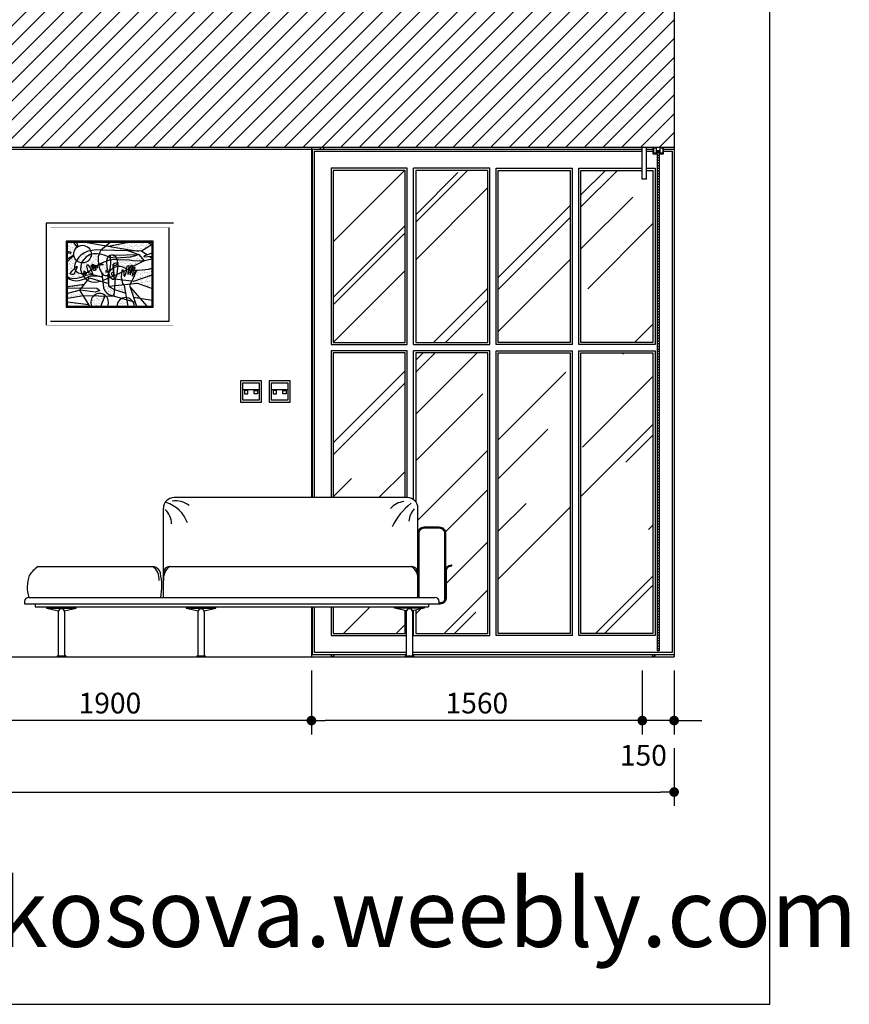
# Model space of a CAD drawing. Units: inches. Extents: x 118017 to 131115, y 56022 to 65300.
# Drawn here: x 126853 to 130764, y 56022 to 60661 of the extents above; entities that cross this region are included whole.
import ezdxf

# ---------------------------------------------------------------- set-up
doc = ezdxf.new("R2010")
doc.units = ezdxf.units.IN
doc.header["$MEASUREMENT"] = 0
doc.layers.get('0').update_dxf_attribs({"color": 2})
for name, color, linetype in [('0-Frame', 142, 'Continuous'), ('2', 2, 'Continuous'), ('3', 3, 'Continuous'), ('4', 4, 'Continuous'), ('7', 7, 'Continuous'), ('BH', 3, 'Continuous'), ('DIM', 3, 'Continuous')]:
    doc.layers.add(name, color=color, linetype=linetype)
doc.styles.add('DIM', font='ARIAL.TTF')
doc.styles.add('HELVECONDENSE', font='ARIALN.TTF')
doc.dimstyles.new('DIM', dxfattribs={"dimscale": 65, "dimtxt": 1.5, "dimasz": 1, "dimexe": 1, "dimexo": 1, "dimgap": 0.5, "dimtad": 1, "dimdec": 0, "dimzin": 0, "dimdsep": 46, "dimtxsty": 'DIM', "dimblk": 'DOT', "dimsah": 1, "dimcen": 0, "dimclrd": 256, "dimclre": 256, "dimclrt": 7, "dimadec": 0, "dimazin": 0, "dimtfac": 0.5, "dimtdec": 0, "dimtmove": 2, "dimatfit": 3, "dimfxl": 1, "dimtolj": 1, "dimtzin": 0, "dimarcsym": 0})
pattern_1 = [(37.5, (-39006.355, 20855.74), (-0.5249447, 16.0568647), [0, -12.6666667, 0, -14.1666667, 0, -13.5416667]), (7.5, (-39006.355, 20855.74), (14.748139, 23.517884), [0, -6.8333333, 0, -11.4166667, 0, -4.375]), (327.5, (-39016.605, 20855.74), (25.951182, 0.0471588), [0, -4.1666667, 0, -15, 0, -19.5833333]), (317.5, (-39016.605, 20855.74), (25.051055, 7.313963), [0, -2.0833333, 0, -9.8333333, 0, -11.25])]

# ---------------------------------------------------------------- blocks, each defined once
blk = doc.blocks.new('C')
at = {"layer": '3'}
blk.add_line((12.5, -228.5), (92.5, -228.5), dxfattribs=at)
for points in [[(12.5, -278.6), (92.5, -278.6), (92.5, -198.6), (12.5, -198.6)], [(22.2, -249.2), (37.2, -249.2), (37.2, -234.2), (22.2, -234.2)], [(82.9, -249.2), (67.9, -249.2), (67.9, -234.2), (82.9, -234.2)]]:
    blk.add_lwpolyline(points, close=True, dxfattribs=at)
at = {"layer": '7'}
blk.add_line((12.5, -198.6), (12.5, -238.6), dxfattribs=at)
blk.add_lwpolyline([(2.5, -288.6), (102.5, -288.6), (102.5, -188.6), (2.5, -188.6)], close=True, dxfattribs=at)
blk = doc.blocks.new('DD')
at = {"layer": 'BH'}
h = blk.add_hatch(dxfattribs=at)
h.set_pattern_fill('ANSI31', color=256, scale=100, angle=315, style=0)
h.set_pattern_definition([(0, (-38458.605, 16761.043), (4e-15, 12.5), [])])
h.paths.add_polyline_path([(30, -19.1, -0.674608), (20, -19.1), (20, -2372.2), (30, -2372.2)])
at = {"layer": '3'}
for p, q in [((16.1, -13.8), (33.8, -13.8)), ((16.1, -17.7), (33.8, -17.7)), ((20, -19.1), (20, -2372.2)), ((30, -19.1), (30, -2372.2)), ((30, -2372.2), (20, -2372.2))]:
    blk.add_line(p, q, dxfattribs=at)
for points in [[(1.5, 0), (1.5, -28.6), (20.1, -28.6)], [(30, -28.6), (48.4, -28.6), (48.4, 0)]]:
    blk.add_lwpolyline(points, dxfattribs=at)
for points in [[(3.8, -27.4), (3.8, -1.9), (16.1, -1.9), (16.1, -27.4)], [(33.8, -27.4), (33.8, -1.9), (46.2, -1.9), (46.2, -27.4)]]:
    blk.add_lwpolyline(points, close=True, dxfattribs=at)
blk.add_arc((25, -17.1), 5.39, 185.8763, 354.1237, dxfattribs=at)
at = {"layer": '7'}
for points in [[(0, 0), (0, -30.1), (19.9, -30.1)], [(29.7, -30.1), (49.9, -30.1), (49.9, 0)]]:
    blk.add_lwpolyline(points, dxfattribs=at)
blk = doc.blocks.new('饰画')
at = {"layer": 'BH'}
h = blk.add_hatch(dxfattribs=at)
h.set_pattern_fill('AR-SAND', color=256, scale=8.333333, style=0)
h.set_pattern_definition(pattern_1)
h.paths.add_polyline_path([(-200, 182), (-200, 176.9), (-132.5, 175.8), (-119, 193.1)])
h.paths.add_polyline_path([(-133.1, 226.7), (-123.1, 231), (-127.4, 236.8), (-131.1, 243.1), (-135.3, 243.1), (-148.4, 247.6), (-160.2, 256.6), (-160.8, 257.8), (-169.9, 239.1), (-178.9, 239.1), (-185.7, 241.4), (-185.1, 245.3), (-176.1, 257.2), (-165.7, 267.6), (-165.9, 268), (-165.9, 279.8), (-163.1, 292.3), (-156.7, 305, -0.167956), (-169.3, 328.9), (-200, 299.5), (-200, 228.4), (-190.2, 223.3), (-169.9, 221), (-155.7, 222.1)])
h.paths.add_polyline_path([(-14.2, 273.6), (-14.8, 301.9), (-14.7, 302.7), (-25.5, 299.1), (-47.6, 290), (-53.2, 286.2), (-46.5, 262.3), (-38, 245.9), (-30.6, 237.4), (-23.8, 234.6), (-15.4, 234), (-8, 237.4), (-5.3, 243.1), (-9.2, 251.7), (-11.4, 251), (-17.6, 252.1), (-18.8, 255.5), (-16.5, 258.3), (-11.3, 260.3)])
h.paths.add_polyline_path([(-31.8, 284.9), (-39.7, 283.8), (-45.9, 286.6), (-42.5, 288.3), (-34, 287.2), (-30.6, 286.6)], flags=16)
h.paths.add_polyline_path([(5, 291.7), (3.3, 276.4), (1.1, 261.2), (-1.6, 252.4), (7.8, 264.6), (15, 269.2), (14.1, 284.9), (18.6, 288.9), (28.2, 292.3), (36.7, 293.4), (34.4, 287.7), (30.5, 283.8), (18.6, 282.7), (19.1, 271.4), (35, 277.6), (38.5, 277.8), (39, 286.6), (35.2, 310.3), (33.9, 310.4), (14.1, 311.5), (4.2, 308.8)])
h.paths.add_polyline_path([(-0.1, 307.5), (4.2, 308.8), (3.8, 319.5), (-6.3, 322.8), (-6.7, 323), (-6.9, 322.8), (-13.1, 313.2), (-14.7, 302.7)])
h.paths.add_polyline_path([(28.8, 316.6), (31.8, 316.7), (28.2, 322.2), (16.8, 330.2), (7.8, 330.2), (3.3, 329.2), (3.8, 319.5), (3.9, 319.4)])
h.paths.add_polyline_path([(-5.7, 372.8), (64.4, 360.7), (137.5, 349.3), (149.3, 348.8), (198, 379.6), (183.1, 390.6), (80.2, 390.6)])
h.paths.add_polyline_path([(136.9, 334.1), (119.3, 326.8), (96.7, 321.1), (78.6, 318.9), (54.3, 317.2), (31.8, 316.7), (35, 311.5), (35.2, 310.3), (91.6, 307.5), (109.2, 305.3), (161.6, 303.6), (161.8, 303.6)])
h.paths.add_polyline_path([(155, 261.2), (131.2, 260), (113.3, 259), (109.7, 250.4), (105.8, 234.6), (106.3, 231.2), (113.1, 240.2), (119.3, 252.1), (122.7, 258.3), (125.6, 257.8), (119.3, 243.1), (112, 225), (104.8, 209), (113.7, 208), (200, 237.1), (200, 269.7), (182.2, 264)])
h.paths.add_polyline_path([(29.9, 228.4), (26.5, 223.3), (24.9, 221.5), (24.7, 218.2), (58.4, 214.3), (56, 226.1), (57.1, 242.5), (57.8, 250.7), (34, 239.1)])
h.paths.add_polyline_path([(66.7, 249.9), (66.1, 236.3), (68.4, 231.2), (71.8, 231.2), (75.8, 243.6), (78.6, 254.4), (79.5, 261.3), (65.3, 254.4)])
h.paths.add_polyline_path([(89.9, 276.4), (89.3, 281), (84.3, 280.4), (82, 274.7), (80.1, 265.5), (86.5, 262.3), (87.7, 262.1)])
h.paths.add_polyline_path([(96.7, 269.1), (94.6, 261.1), (100.8, 260.3), (107.5, 279.3), (105.2, 283.2), (101.8, 283.2), (99.5, 278.7)])
h.paths.add_polyline_path([(118.2, 270.8), (116.5, 274.7), (112, 271.9), (106.6, 259.5), (110.9, 258.9), (113.3, 259)])
h.paths.add_polyline_path([(-4, 182.6), (-6.3, 195), (-6.5, 196.9), (-32.9, 204.9), (-30.1, 176.9), (-23.8, 162.2), (-15.4, 153.7), (-3.5, 145.2), (11.8, 140.1), (19.1, 138), (21.2, 168.6)])
h.paths.add_polyline_path([(58.3, 126.6, 0.290389), (33.4, 90.1), (86.7, 90.1), (81.3, 119.9)])
h.paths.add_polyline_path([(108.8, 111.9, 0.217343), (79.5, 129.7), (81.3, 119.9)])
h = blk.add_hatch(dxfattribs=at)
h.set_pattern_fill('AR-SAND', color=256, scale=8.333333, style=0)
h.set_pattern_definition([(37.5, (-2445.317, -82.095), (-0.524945, 16.056865), [0, -12.66667, 0, -14.16667, 0, -13.54167]), (7.5, (-2445.317, -82.095), (14.74814, 23.51788), [0, -6.833333, 0, -11.416667, 0, -4.375]), (327.5, (-2455.567, -82.095), (25.95118, 0.04716), [0, -4.16667, 0, -15, 0, -19.58333]), (317.5, (-2455.567, -82.095), (25.05106, 7.31396), [0, -2.08333, 0, -9.83333, 0, -11.25])])
h.paths.add_polyline_path([(-74.8, 139.6, 0.341204), (-84.6, 90.1), (-42.3, 90.1), (-21.6, 138.3)])
h.paths.add_polyline_path([(-94.1, 90.1), (-98.7, 97.6), (-200, 110.2), (-200, 90.1)])
h.paths.add_polyline_path([(-134.2, 331.9), (-145.5, 320.6), (-155.7, 307), (-156.7, 305, 0.165454), (-132.4, 294.2), (-127.4, 304.1), (-112.1, 320.6), (-94, 331.3), (-87.3, 333, 0.013514), (-87.3, 335.3, 0.098632), (-90.4, 351.1), (-103.1, 348.3), (-119.5, 340.9)])
h.paths.add_polyline_path([(-154.1, 367.7), (-171.3, 390.6), (-200, 390.6), (-200, 347.1), (-191.4, 347.1), (-184.6, 345.4), (-182.9, 340.9), (-186.3, 338.6), (-192.5, 339.2), (-200, 338.1), (-200, 313.1), (-169.7, 332.2, -0.018269), (-169.8, 335.3, -0.229992)])
h = blk.add_hatch(dxfattribs=at)
h.set_pattern_fill('AR-SAND', color=256, scale=8.333333, style=0)
h.set_pattern_definition(pattern_1)
h.paths.add_polyline_path([(-125, 140.5), (-140.1, 165), (-200, 149.1), (-200, 128.2)])
h.paths.add_polyline_path([(-120.1, 256.6), (-113.3, 248.2), (-112.3, 246), (-110.4, 246.5), (-96.9, 254.4), (-85.5, 262.3), (-80.5, 266.2), (-81, 266.8), (-87.8, 281), (-72.9, 272.2), (-69.7, 274.7), (-68, 275.9), (-79.9, 282.1), (-83.8, 285.5), (-82.1, 287.2), (-69.7, 283.8), (-62.3, 279.9), (-53.2, 286.2), (-53.3, 286.6), (-54.4, 307.5), (-53.8, 323.9), (-50.3, 335.6), (-58.9, 337), (-76.5, 335.8), (-87.3, 333, -0.425931), (-132.4, 294.2), (-133.1, 292.8), (-136.5, 279.3), (-137.6, 262.3), (-133.1, 246.5), (-131.1, 243.1), (-124, 243.1), (-120, 244.1), (-120.6, 250.4)])
h.paths.add_polyline_path([(-17.1, 374.8), (-33.5, 360.1), (-40.2, 354.4), (22, 352.8), (95, 351.1), (137.5, 349.3), (64.4, 360.7)])
h.paths.add_polyline_path([(16.8, 330.2), (28.2, 322.2), (31.8, 316.7), (54.3, 317.2), (78.6, 318.9), (96.7, 321.1), (119.3, 326.8), (136.9, 334.1)])
h.paths.add_polyline_path([(35.2, 310.3), (39, 286.6), (38.5, 277.8), (51.4, 278.7), (60.5, 275.9), (78.6, 266.3), (80.1, 265.5), (82, 274.7), (84.3, 280.4), (89.3, 281), (89.9, 276.4), (87.7, 262.1), (94.4, 261.2), (94.6, 261.1), (96.7, 269.1), (99.5, 278.7), (101.8, 283.2), (105.2, 283.2), (107.5, 279.3), (106.3, 275.8), (161.7, 303.5), (109.2, 305.3), (91.6, 307.5)])
h.paths.add_polyline_path([(22.5, 186.5), (21.2, 168.6), (22.6, 167.8), (75.6, 150.9), (69, 187.6), (66.2, 191.3)])
h.paths.add_polyline_path([(112.8, 132.2), (142.9, 127.1), (97.5, 178.3)])
h.paths.add_polyline_path([(58.3, 126.6), (81.3, 119.9), (79.5, 129.7, 0.131935)])
h.paths.add_polyline_path([(200, 173), (200, 237.1), (113.7, 208), (104.8, 209), (101.8, 202.3), (97.1, 194.7), (130.7, 198.4)])
h.paths.add_polyline_path([(200, 325.4), (185.7, 324), (200, 314.3)])
at = {"layer": '3'}
blk.add_lwpolyline([(-205, 85.1), (205, 85.1), (205, 395.6), (-205, 395.6)], close=True, dxfattribs=at)
for points in [[(-171, 390.1), (-154.1, 367.7)], [(-156.3, 390.1), (-148.2, 371.6)], [(-105.9, 390.1), (64.4, 360.7), (137.5, 349.3)], [(2.8, 389.5), (-17.1, 374.8), (-33.5, 360.1), (-41.4, 353.4), (-46.5, 344.9), (-50.4, 335.3), (-53.8, 323.9), (-54.4, 307.5), (-53.3, 286.6), (-46.5, 262.3), (-38, 245.9), (-30.6, 237.4), (-23.8, 234.6), (-15.4, 234), (-8, 237.4), (-2.9, 248.2), (1.1, 261.2), (3.3, 276.4), (5, 291.7), (3.3, 329)], [(-5.7, 372.8), (80.2, 390.6)], [(200, 380.9), (149.3, 348.8)], [(183.1, 390.6), (198, 379.6)], [(-200, 347.1), (-191.4, 347.1), (-184.6, 345.4), (-182.9, 340.9), (-186.3, 338.6), (-192.5, 339.2), (-199.9, 338.1)], [(-169.3, 328.9), (-200, 299.5)], [(-199.9, 313.2), (-169.7, 332.2)], [(175.4, 331), (149.3, 348.8), (95, 351.1), (22, 352.8), (-44.2, 354.5), (-63.5, 355.1), (-82.7, 352.8), (-103.1, 348.3), (-119.5, 340.9), (-134.2, 331.9), (-145.5, 320.6), (-155.7, 307), (-163.1, 292.3), (-165.9, 279.8), (-165.9, 268), (-160.2, 256.6), (-148.4, 247.6), (-135.3, 243.1), (-124, 243.1), (-110.4, 246.5), (-96.9, 254.4), (-85.5, 262.3), (-69.7, 274.7), (-47.6, 290), (-25.5, 299.1), (-0.1, 307.5), (14.1, 311.5), (33.9, 310.4), (91.6, 307.5), (109.2, 305.3), (161.7, 303.5)], [(16.9, 330.2), (136.9, 334.1), (119.3, 326.8), (96.7, 321.1), (78.6, 318.9), (54.3, 317.2), (28.8, 316.6), (3.9, 319.4), (-6.3, 322.8), (-26.1, 330.2), (-36.9, 333.6), (-58.9, 337), (-76.5, 335.8), (-94, 331.3), (-112.1, 320.6), (-127.4, 304.1), (-133.1, 292.8), (-136.5, 279.3), (-137.6, 262.3), (-133.1, 246.5), (-127.4, 236.8), (-116.7, 222.1), (-102.5, 211.4), (-86.7, 204), (-69.7, 202.9), (-57.8, 204.6), (-43.6, 208.2)], [(16.9, 330.2), (7.8, 330.2), (-0.1, 328.5), (-6.9, 322.8), (-13.1, 313.2), (-14.8, 301.9), (-14.2, 273.6), (-9.7, 252.7), (-2.9, 238), (3.3, 224.4), (12.4, 217.6), (20.9, 217.1), (26.5, 223.3), (29.9, 228.4), (35, 241.9), (37.3, 256.6), (39, 286.6), (35, 311.5), (28.2, 322.2), (16.8, 330.2)], [(83.7, 351.7), (136.9, 334.1), (161.8, 303.6)], [(200, 339.3), (163.2, 326.9), (161.1, 323.7), (163, 321.8), (200, 325.4)], [(-101.4, 252.7), (-108.7, 278.7), (-107, 284.4), (-103.1, 284.4), (-94.6, 274.2), (-85.5, 256.1), (-81, 244.2), (-80.4, 239.1), (-83.8, 239.1), (-89.5, 243.6), (-98.6, 247.6), (-101.9, 252.1)], [(-81, 266.8), (-87.8, 281), (-71.4, 271.3), (-65.6, 263.2), (-67.4, 257.8), (-72.8, 257.2), (-81, 266.8)], [(-68, 275.9), (-79.9, 282.1), (-83.8, 285.5), (-82.1, 287.2), (-69.7, 283.8), (-61.2, 279.3), (-58.9, 275.9), (-55.5, 271.9), (-58.9, 269.1), (-64, 271.3), (-68, 275.9)], [(-45.9, 286.6), (-42.5, 288.3), (-34, 287.2), (-30.6, 286.6), (-31.8, 284.9), (-39.7, 283.8), (-45.9, 286.6)], [(-1.6, 252.4), (7.8, 264.6), (17.5, 270.8), (35, 277.6), (51.4, 278.7), (60.5, 275.9), (78.6, 266.3), (86.5, 262.3), (94.4, 261.2), (110.9, 258.9), (131.2, 260), (155, 261.2), (182.2, 264), (199.7, 269.6)], [(21.5, 217.7), (18.6, 282.7), (30.5, 283.8), (34.4, 287.7), (36.7, 293.4), (28.2, 292.3), (18.6, 288.9), (14.1, 284.9), (17, 236.6)], [(86.7, 90.1), (69, 187.6), (62.2, 196.7), (56, 226.1), (57.1, 242.5), (58.2, 256.1), (58.8, 260.6), (61, 261.7), (63.9, 258.9), (66.7, 249.9), (66.1, 236.3), (68.4, 231.2), (71.8, 231.2), (75.8, 243.6), (78.6, 254.4), (79.7, 263.4), (82, 274.7), (84.3, 280.4), (89.3, 281), (89.9, 276.4), (87.6, 261.7), (84.8, 247), (84.8, 240.8), (87.1, 240.8), (91.6, 251.6), (93.9, 258.3), (96.7, 269.1), (99.5, 278.7), (101.8, 283.2), (105.2, 283.2), (107.5, 279.3), (96.1, 247), (95.6, 236.8), (102.9, 251), (112, 271.9), (116.5, 274.7), (118.2, 270.8), (109.7, 250.4), (105.8, 234.6), (106.3, 231.2), (113.1, 240.2), (119.3, 252.1), (122.7, 258.3), (125.6, 257.8), (119.3, 243.1), (112, 225), (101.8, 202.3), (93.9, 189.3), (126.7, 90.4)], [(200, 311), (161.8, 303.6), (106.3, 275.9)], [(200, 314.3), (185.7, 324)], [(-199.9, 228.4), (-190.2, 223.3), (-169.9, 221), (-155.7, 222.1), (-133.1, 226.7), (-111, 236.3), (-93.5, 239.1), (-66.9, 236.3), (-40.3, 230.1), (-35.2, 227.2), (-51.6, 229.5), (-86.1, 230.6), (-98.6, 227.8), (-115, 219.3), (-135.3, 212), (-145, 209.1), (-159.1, 207.4), (-174.4, 210.8), (-187.4, 215.4), (-200, 223)], [(-165.9, 270.2), (-159.7, 275.3), (-155.7, 277.6), (-153.5, 275.3), (-160.2, 258.9), (-169.9, 239.1), (-178.9, 239.1), (-185.7, 241.4), (-185.1, 245.3), (-176.1, 257.2), (-165.7, 267.6)], [(-120.1, 244.2), (-120.6, 250.4), (-120.1, 256.6), (-113.3, 248.2), (-111, 243.1), (-112.7, 239.1), (-117.8, 239.1), (-120.1, 244.2)], [(-38, 245.9), (-32.9, 204.6), (-30.1, 176.9), (-23.8, 162.2), (-15.4, 153.7), (-3.5, 145.2), (11.8, 140.1), (120.5, 108.5)], [(-33.6, 210.4), (32.8, 238.5), (79.5, 261.3)], [(-11.3, 260.3), (-16.5, 258.3), (-18.8, 255.5), (-17.6, 252.1), (-11.4, 251), (-9.2, 251.7)], [(-9.8, 236.6), (-6.3, 195), (-4, 182.6), (22.6, 167.8), (75.6, 150.9)], [(-4.2, 183.6), (-4, 240.4)], [(16.2, 248.8), (10.7, 246.5), (7.3, 243.1), (7.8, 239.1), (11.8, 236.3), (20.6, 236.8)], [(24.8, 218.2), (113.7, 208), (200, 237.1)], [(-199.9, 182), (-119, 193.1)], [(-94.1, 90.1), (-140.4, 165.6), (-95.2, 223.8), (-4, 196.1)], [(-4.2, 183.6), (130.7, 198.4), (200.3, 172.9)], [(24.9, 221.5), (19.1, 138)], [(-200, 176.9), (-60.1, 174.6), (-45.9, 164.5), (-68.6, 155.4), (-139.9, 165), (-199.9, 149.2)], [(-199.9, 128.3), (-124, 140.7), (21.4, 137.3)], [(97.3, 178.6), (175.7, 90.1)], [(-199.9, 110.2), (-98.7, 97.6)], [(-42.3, 90.1), (-21.6, 138.3)], [(112.8, 132.2), (200, 117.4)]]:
    blk.add_lwpolyline(points, dxfattribs=at)
blk.add_circle((-128.5, 335.3), 41.3, dxfattribs=at)
for centre, start, end in [((-47.6, 108.5), 333.5187, 206.4813), ((74.6, 88.7), 1.9224, 178.0776)]:
    blk.add_arc(centre, 41.3, start, end, dxfattribs=at)
at = {"layer": '7', "const_width": 1}
for points in [[(-300, 0), (300, 0), (300, 480.6)], [(280, 460.6), (-280, 460.6), (-280, 20)]]:
    blk.add_lwpolyline(points, dxfattribs=at)
at = {"layer": '7'}
for points in [[(300, 480.6), (-300, 480.6), (-300, 0)], [(-280, 20), (280, 20), (280, 460.6)]]:
    blk.add_lwpolyline(points, dxfattribs=at)
blk.add_lwpolyline([(-200, 90.1), (200, 90.1), (200, 390.6), (-200, 390.6)], close=True, dxfattribs=at)
blk = doc.blocks.new('A$C581D6DC4')
at = {"layer": '3'}
for p, q in [((1855.4, 280), (1855.4, 395)), ((1255.4, 280), (1255.4, 280)), ((104.5, 235), (104.5, 230)), ((244.5, 230), (244.5, 235)), ((762.9, 235), (762.9, 230)), ((902.9, 230), (902.9, 235)), ((1745.4, 230), (1745.4, 235)), ((1885.4, 235), (1885.4, 230)), ((1955.4, 250), (1960.5, 250)), ((104.5, 230), (244.5, 230)), ((104.5, 230), (160.3, 216.3)), ((188.7, 216.3), (244.5, 230)), ((762.9, 230), (902.9, 230)), ((762.9, 230), (818.7, 216.3)), ((847.1, 216.3), (902.9, 230)), ((1885.4, 230), (1745.4, 230)), ((1801.2, 216.3), (1745.4, 230)), ((1885.4, 230), (1829.6, 216.3)), ((155, 5), (189.5, 5)), ((813.4, 5), (847.9, 5)), ((1795.9, 5), (1830.4, 5))]:
    blk.add_line(p, q, dxfattribs=at)
for points in [[(1860.4, 280), (1860.4, 582.1, -0.414214), (1885.4, 607.1), (1955.4, 607.1, -0.414214), (1980.4, 582.1), (1980.4, 264.9)], [(1960.5, 250, 0.414214), (1990.5, 280), (1990.5, 400.4, -0.477601), (2013.3, 428.3)]]:
    blk.add_lwpolyline(points, format="xyb", dxfattribs=at)
for centre, radius, start, end in [((623.4, 579.1), 154.2, 19.7347, 72.9329), ((711.4, 628.3), 106.7, 52.6929, 97.7352), ((1795.3, 642.8), 88.5, 94.0924, 141.1635), ((2006.4, 485.3), 300.5, 127.5393, 155.0983), ((1907.1, 632.1), 94.5, 136.8279, 176.0354), ((596.3, 623.4), 97.8, 1.9454, 46.0122), ((565.8, 367.6), 69.4, 353.7146, 55.8357), ((724.4, 367.6), 69.4, 124.1643, 186.2854), ((1786.5, 367.6), 69.4, 353.7146, 55.8357), ((2012.1, 430.9), 2.76, 293.0712, 63.2264)]:
    blk.add_arc(centre, radius, start, end, dxfattribs=at)
at = {"layer": '4'}
blk.add_line((0, 250), (1955.4, 250), dxfattribs=at)
blk.add_lwpolyline([(1855.4, 280), (1855.4, 582.1, -0.414214), (1885.4, 612.1), (1955.4, 612.1, -0.414214), (1985.4, 582.1), (1985.4, 410.4)], format="xyb", dxfattribs=at)
at = {"layer": '7'}
for p, q in [((1205.4, 750), (705.4, 750)), ((1805.4, 750), (1187.1, 750)), ((655.4, 280), (655.4, 700)), ((1855.4, 582.1), (1855.4, 700)), ((64.8, 425), (604.8, 425)), ((685.4, 425), (1225.4, 425)), ((1167.1, 425), (1825.4, 425)), ((20, 280), (1935.4, 280)), ((0, 260), (0, 250)), ((50, 250), (50, 235)), ((50, 235), (1905.4, 235)), ((1905.4, 250), (1905.4, 235)), ((1955.4, 250), (1955.4, 260)), ((1960.5, 255), (1955.4, 255)), ((159.5, 211.5), (159.5, 5)), ((189.5, 211.5), (189.5, 5)), ((817.9, 211.5), (817.9, 5)), ((847.9, 211.5), (847.9, 5)), ((1800.4, 211.5), (1800.4, 5)), ((1830.4, 211.5), (1830.4, 5)), ((154.5, 4.5), (154.5, 0)), ((154.5, 0), (194.5, 0)), ((189.5, 5), (194, 5)), ((194.5, 4.5), (194.5, 0)), ((812.9, 4.5), (812.9, 0)), ((812.9, 0), (852.9, 0)), ((847.9, 5), (852.4, 5)), ((852.9, 4.5), (852.9, 0)), ((1275.4, 0), (1315.4, 0)), ((1795.4, 4.5), (1795.4, 0)), ((1795.4, 0), (1835.4, 0)), ((1830.4, 5), (1834.9, 5)), ((1835.4, 4.5), (1835.4, 0))]:
    blk.add_line(p, q, dxfattribs=at)
blk.add_lwpolyline([(1960.5, 255, 0.414214), (1985.5, 280), (1985.5, 399.9, -0.471721), (2013.4, 433.3)], format="xyb", dxfattribs=at)
for centre, radius, start, end in [((705.4, 700), 50, 90, 180), ((1805.4, 700), 50, 0, 90), ((138.6, 307.9), 138.4, 122.2232, 147.1668), ((605.7, 389.1), 35.9, 9.4422, 91.3499), ((685.4, 395), 30, 90, 180), ((1825.4, 395), 30, 0, 90), ((171.8, 329.9), 158.6, 160.4563, 198.3318), ((365, 333.1), 282.9, 349.1902, 12.6445), ((20, 260), 20, 90, 180), ((1935.4, 260), 20, 0, 90), ((174.5, 211.5), 15, 0, 180), ((832.9, 211.5), 15, 0, 180), ((1815.4, 211.5), 15, 0, 180), ((155, 4.5), 0.5, 90, 180), ((194, 4.5), 0.5, 360, 90), ((813.4, 4.5), 0.5, 90, 180), ((852.4, 4.5), 0.5, 360, 90), ((1795.9, 4.5), 0.5, 90, 180), ((1834.9, 4.5), 0.5, 0, 90)]:
    blk.add_arc(centre, radius, start, end, dxfattribs=at)
blk = doc.blocks.new('DOT')
at = {"color": 0, "linetype": 'ByBlock'}
blk.add_line((-0.35, 0), (-1, 0), dxfattribs=at)
at = {"color": 0, "linetype": 'ByBlock', "const_width": 0.35}
blk.add_lwpolyline([(-0.175, 0, 1), (0.175, 0, 1)], format="xyb", close=True, dxfattribs=at)
blk = doc.blocks.new('*D42')
at = {"layer": 'Defpoints', "color": 0}
for p in [(129788.1, 57659.1), (129938.1, 57659.1), (129788.1, 57358.7)]:
    blk.add_point(p, dxfattribs=at)
at = {"layer": 'DIM', "lineweight": -2}
for p, q in [((129788.1, 57594.1), (129788.1, 57293.7)), ((129938.1, 57594.1), (129938.1, 57293.7)), ((129723.1, 57358.7), (129658.1, 57358.7)), ((129938.1, 57358.7), (129788.1, 57358.7)), ((130003.1, 57358.7), (130068.1, 57358.7))]:
    blk.add_line(p, q, dxfattribs=at)
at = {"layer": 'DIM', "lineweight": -2, "xscale": 65, "yscale": 65, "zscale": 65}
blk.add_blockref('DOT', (129788.1, 57358.7), dxfattribs=at)
at = {"layer": 'DIM', "lineweight": -2, "xscale": 65, "yscale": 65, "zscale": 65, "rotation": 180}
blk.add_blockref('DOT', (129938.1, 57358.7), dxfattribs=at)
at = {"layer": 'DIM', "color": 7, "insert": (129793.1, 57195.2), "char_height": 97.5, "attachment_point": 5, "style": 'DIM'}
blk.add_mtext('\\A1;150', dxfattribs=at)
blk = doc.blocks.new('*D43')
at = {"layer": 'Defpoints', "color": 0}
for p in [(128228.1, 57659.1), (129788.1, 57659.1), (128228.1, 57358.7)]:
    blk.add_point(p, dxfattribs=at)
at = {"layer": 'DIM', "lineweight": -2}
for p, q in [((128228.1, 57594.1), (128228.1, 57293.7)), ((129788.1, 57594.1), (129788.1, 57293.7)), ((129723.1, 57358.7), (128293.1, 57358.7))]:
    blk.add_line(p, q, dxfattribs=at)
at = {"layer": 'DIM', "lineweight": -2, "xscale": 65, "yscale": 65, "zscale": 65, "rotation": 180}
blk.add_blockref('DOT', (128228.1, 57358.7), dxfattribs=at)
at = {"layer": 'DIM', "lineweight": -2, "xscale": 65, "yscale": 65, "zscale": 65}
blk.add_blockref('DOT', (129788.1, 57358.7), dxfattribs=at)
at = {"layer": 'DIM', "color": 7, "insert": (129008.1, 57441), "char_height": 97.5, "attachment_point": 5, "style": 'DIM'}
blk.add_mtext('\\A1;1560', dxfattribs=at)
blk = doc.blocks.new('*D44')
at = {"layer": 'Defpoints', "color": 0}
for p in [(126328.1, 57659.1), (128228.1, 57659.1), (126328.1, 57358.7)]:
    blk.add_point(p, dxfattribs=at)
at = {"layer": 'DIM', "lineweight": -2}
for p, q in [((126328.1, 57594.1), (126328.1, 57293.7)), ((128228.1, 57594.1), (128228.1, 57293.7)), ((128163.1, 57358.7), (126393.1, 57358.7))]:
    blk.add_line(p, q, dxfattribs=at)
at = {"layer": 'DIM', "lineweight": -2, "xscale": 65, "yscale": 65, "zscale": 65, "rotation": 180}
blk.add_blockref('DOT', (126328.1, 57358.7), dxfattribs=at)
at = {"layer": 'DIM', "lineweight": -2, "xscale": 65, "yscale": 65, "zscale": 65}
blk.add_blockref('DOT', (128228.1, 57358.7), dxfattribs=at)
at = {"layer": 'DIM', "color": 7, "insert": (127278.1, 57441), "char_height": 97.5, "attachment_point": 5, "style": 'DIM'}
blk.add_mtext('\\A1;1900', dxfattribs=at)
blk = doc.blocks.new('*D45')
at = {"layer": 'Defpoints', "color": 0}
for p in [(119258.1, 57293.7), (129938.1, 57293.7), (129938.1, 57021.9)]:
    blk.add_point(p, dxfattribs=at)
at = {"layer": 'DIM', "lineweight": -2}
for p, q in [((119258.1, 57228.7), (119258.1, 56956.9)), ((129938.1, 57228.7), (129938.1, 56956.9)), ((119323.1, 57021.9), (129873.1, 57021.9))]:
    blk.add_line(p, q, dxfattribs=at)
at = {"layer": 'DIM', "lineweight": -2, "xscale": 65, "yscale": 65, "zscale": 65, "rotation": 180}
blk.add_blockref('DOT', (119258.1, 57021.9), dxfattribs=at)
at = {"layer": 'DIM', "lineweight": -2, "xscale": 65, "yscale": 65, "zscale": 65}
blk.add_blockref('DOT', (129938.1, 57021.9), dxfattribs=at)
at = {"layer": 'DIM', "color": 7, "insert": (124598.1, 57104.1), "char_height": 97.5, "attachment_point": 5, "style": 'DIM'}
blk.add_mtext('\\A1;10680', dxfattribs=at)

msp = doc.modelspace()

# ---------------------------------------------------------------- hatches: boundary and pattern name
at = {"layer": 'BH'}
h = msp.add_hatch(dxfattribs=at)
h.set_pattern_fill('ANSI31', color=256, scale=500, style=0)
h.set_pattern_definition([(45, (88273.445, 80071.83), (-44.19417, 44.19417), [])])
h.paths.add_polyline_path([(126328.1, 60859.1), (126328.1, 60819.1), (126328.1, 60059.1), (129938.1, 60059.1), (129938.1, 60859.1)])
h = msp.add_hatch(dxfattribs=at)
h.set_pattern_fill('AR-RROOF', color=256, scale=500, angle=45, style=0)
h.set_pattern_definition([(45, (88273.44, 80071.83), (424.264, 1131.371), [7500, -1000, 2500, -500]), (45, (88566.9, 80718.8), (-823.779, 116.673), [1500, -165, 3000, -375]), (45, (88149.7, 80549.13), (1601.5969, 2075.3584), [4000, -700, 2000, -500])])
h.paths.add_polyline_path([(128669.6, 59950.9), (128330.1, 59950.9), (128330.1, 59140.9), (128669.6, 59140.9)])
h.paths.add_polyline_path([(129059.1, 59950.9), (128719.6, 59950.9), (128719.6, 59140.9), (129059.1, 59140.9)])
h.paths.add_polyline_path([(129059.1, 59090.9), (128719.6, 59090.9), (128719.6, 58390.1, -0.168542), (128730.3, 58359.1), (128730.3, 58241.3, -0.414214), (128760.3, 58271.3), (128830.3, 58271.3, -0.414214), (128860.3, 58241.3), (128860.3, 58069.1, 0.090025), (128860.4, 58059), (128860.4, 57939.1, -0.414214), (128835.4, 57914.1), (128830.3, 57914.1), (128830.3, 57909.1), (128780.3, 57909.1), (128780.3, 57894.1), (128760.3, 57894.1), (128760.3, 57889.1), (128719.6, 57879.1), (128719.6, 57768.9), (129059.1, 57768.9)])
h.paths.add_polyline_path([(128886.2, 58087.4, 0.182324), (128888.1, 58087.5, 0.020994)], flags=16)
h.paths.add_polyline_path([(128669.6, 59090.9), (128330.1, 59090.9), (128330.1, 58409.1), (128669.6, 58409.1)])
h.paths.add_polyline_path([(129448.6, 59950.9), (129109.1, 59950.9), (129109.1, 59140.9), (129448.6, 59140.9)])
h.paths.add_polyline_path([(129448.6, 59090.9), (129109.1, 59090.9), (129109.1, 57768.9), (129448.6, 57768.9)])
h.paths.add_polyline_path([(129838.1, 59950.9), (129807.1, 59950.9), (129807.1, 59909.1), (129787.1, 59909.1), (129787.1, 59950.9), (129498.6, 59950.9), (129498.6, 59140.9), (129838.1, 59140.9)])
h.paths.add_polyline_path([(129838.1, 59090.9), (129498.6, 59090.9), (129498.6, 57768.9), (129838.1, 57768.9)])
h.paths.add_polyline_path([(128669.6, 57877), (128620.3, 57889.1), (128620.3, 57894.1), (128330.1, 57894.1), (128330.1, 57768.9), (128669.6, 57768.9)])

# ---------------------------------------------------------------- linework, layer by layer
at = {"layer": '0-Frame', "color": 1}
msp.add_lwpolyline([(118017.4, 56021.9), (130388.7, 56021.9), (130388.7, 65300.3), (118017.4, 65300.3)], close=True, dxfattribs=at)
at = {"layer": '2', "color": 1}
msp.add_line((119258.1, 57659.1), (129938.1, 57659.1), dxfattribs=at)
at = {"layer": '3'}
for p, q in [((128241.1, 60040.9), (129788.1, 60040.9)), ((128241.1, 60040.9), (128241.1, 58409.1)), ((128271.1, 60050.9), (128271.1, 60060.9)), ((128286.1, 60050.9), (128286.1, 60060.9)), ((129808.1, 60040.9), (129838, 60040.9)), ((129887.9, 60040.9), (129928.1, 60040.9)), ((129928.1, 60040.9), (129928.1, 57678.9)), ((128241.1, 57894.1), (128241.1, 57678.9)), ((128675.3, 57678.9), (128241.1, 57678.9)), ((129928.1, 57678.9), (128705.3, 57678.9))]:
    msp.add_line(p, q, dxfattribs=at)
for points in [[(128669.6, 59140.9), (128669.6, 59950.9), (128331.1, 59950.9), (128331.1, 59140.9), (128669.6, 59140.9)], [(129498.6, 59090.9), (129838.1, 59090.9), (129838.1, 57768.9), (129498.6, 57768.9), (129498.6, 57768.9), (129498.6, 59090.9)]]:
    msp.add_lwpolyline(points, close=True, dxfattribs=at)
for points in [[(129059.1, 59140.9), (129059.1, 59950.9), (128719.6, 59950.9), (128719.6, 59140.9)], [(129109.1, 59140.9), (129109.1, 59950.9), (129448.6, 59950.9), (129448.6, 59140.9)], [(129808.1, 59950.9), (129838.1, 59950.9), (129838.1, 59140.9), (129498.6, 59140.9), (129498.6, 59140.9), (129498.6, 59950.9), (129788.1, 59950.9)], [(128719.6, 59140.9), (129059.1, 59140.9)], [(129448.6, 59140.9), (129109.1, 59140.9)], [(128669.6, 58409.1), (128669.6, 59090.9), (128669.6, 59090.9), (128331.1, 59090.9), (128331.1, 58409.1)], [(129059.1, 59090.9), (128719.6, 59090.9)], [(128719.6, 59090.9), (128719.6, 58390.1)], [(129059.1, 57768.9), (129059.1, 59090.9)], [(129109.1, 57768.9), (129109.1, 59090.9)], [(129109.1, 59090.9), (129448.6, 59090.9)], [(129448.6, 59090.9), (129448.6, 57768.9)], [(128331.1, 57894.1), (128331.1, 57768.9), (128669.6, 57768.9), (128669.6, 57768.9), (128669.6, 57877)], [(128719.6, 57879.1), (128719.6, 57768.9)], [(128719.6, 57768.9), (129059.1, 57768.9)], [(129448.6, 57768.9), (129109.1, 57768.9)]]:
    msp.add_lwpolyline(points, dxfattribs=at)
for centre in [(128327.3, 57668.9), (129841.9, 57668.9)]:
    msp.add_arc(centre, 8, 180, 0, dxfattribs=at)
at = {"layer": '4'}
for p, q in [((129938.1, 63859.1), (129938.1, 57659.1)), ((129938.1, 60059.1), (125777.1, 60059.1)), ((128228.1, 60059.1), (128228.1, 58409.1)), ((128228.1, 57894.1), (128228.1, 57659.1))]:
    msp.add_line(p, q, dxfattribs=at)
at = {"layer": '7'}
for p, q in [((129788.1, 60049.1), (125777.1, 60049.1)), ((128231.1, 60050.9), (128231.1, 58409.1)), ((128231.1, 60050.9), (128231.1, 58409.1)), ((128231.1, 60050.9), (129788.1, 60050.9)), ((129788.1, 59909.1), (129788.1, 60059.1)), ((129808.1, 59909.1), (129808.1, 60059.1)), ((129808.1, 60050.9), (129838, 60050.9)), ((129838, 60049.1), (129808.1, 60049.1)), ((129887.9, 60050.9), (129938.1, 60050.9)), ((129938.1, 60049.1), (129887.9, 60049.1)), ((129938.1, 60050.9), (129938.1, 57668.9)), ((128679.6, 59130.9), (128679.6, 59960.9)), ((128709.6, 59130.9), (128709.6, 59960.9)), ((129069.1, 59130.9), (129069.1, 59960.9)), ((129099.1, 59130.9), (129099.1, 59960.9)), ((129458.6, 59130.9), (129458.6, 59960.9)), ((129488.6, 59130.9), (129488.6, 59960.9)), ((129808.1, 59909.1), (129788.1, 59909.1)), ((128679.6, 58409.1), (128679.6, 59100.9)), ((128709.6, 58399.7), (128709.6, 59100.9)), ((129069.1, 57758.9), (129069.1, 59100.9)), ((129099.1, 57758.9), (129099.1, 59100.9)), ((129458.6, 57758.9), (129458.6, 59100.9)), ((129488.6, 57758.9), (129488.6, 59100.9)), ((128231.1, 57894.1), (128231.1, 57668.9)), ((128231.1, 57894.1), (128231.1, 57668.9)), ((128709.6, 57758.9), (128709.6, 57876.7)), ((128675.3, 57668.9), (128231.1, 57668.9)), ((129938.1, 57668.9), (128705.3, 57668.9))]:
    msp.add_line(p, q, dxfattribs=at)
for points in [[(128679.6, 59960.9), (128321.1, 59960.9), (128321.1, 59130.9), (128679.6, 59130.9)], [(129069.1, 59960.9), (128709.6, 59960.9)], [(129099.1, 59960.9), (129458.6, 59960.9)], [(129488.6, 59960.9), (129788.1, 59960.9)], [(129808.1, 59960.9), (129848.1, 59960.9), (129848.1, 59130.9), (129488.6, 59130.9)], [(128709.6, 59130.9), (129069.1, 59130.9)], [(129458.6, 59130.9), (129099.1, 59130.9)], [(128679.6, 59100.9), (128321.1, 59100.9), (128321.1, 58409.1)], [(129069.1, 59100.9), (128709.6, 59100.9)], [(129099.1, 59100.9), (129458.6, 59100.9)], [(129488.6, 59100.9), (129848.1, 59100.9), (129848.1, 57758.9), (129488.6, 57758.9)], [(128321.1, 57894.1), (128321.1, 57758.9), (128675.3, 57758.9)], [(128709.6, 57758.9), (129069.1, 57758.9)], [(129458.6, 57758.9), (129099.1, 57758.9)]]:
    msp.add_lwpolyline(points, dxfattribs=at)

# ---------------------------------------------------------------- block references
at = {"layer": '3'}
msp.add_blockref('A$C581D6DC4', (126874.9, 57659.1), dxfattribs=at)
at = {"layer": '4'}
msp.add_blockref('DD', (129838, 60059.1), dxfattribs=at)
at = {"layer": '7'}
for p in [(127890.7, 59147.8), (128026, 59147.8)]:
    msp.add_blockref('C', p, dxfattribs=at)
at = {"layer": 'BH'}
msp.add_blockref('饰画', (127277.1, 59221.4), dxfattribs=at)

# ---------------------------------------------------------------- texts
at = {"layer": '0-Frame', "color": 1, "style": 'HELVECONDENSE'}
msp.add_text('tv-kosova.weebly.com', height=321.75, dxfattribs=at).set_placement((126196, 56292.4))

# ---------------------------------------------------------------- dimensions: what is measured, and where the dimension line sits
at = {"layer": 'DIM'}
for base, p1, p2, picture, middle in [((126328.1, 57358.7), (128228.1, 57659.1), (126328.1, 57659.1), '*D44', (127278.1, 57441)), ((128228.1, 57358.7), (129788.1, 57659.1), (128228.1, 57659.1), '*D43', (129008.1, 57441)), ((129938.1, 57021.9), (119258.1, 57293.7), (129938.1, 57293.7), '*D45', (124598.1, 57104.1))]:
    dim = msp.add_linear_dim(base=base, p1=p1, p2=p2, dimstyle='DIM', dxfattribs=at)
    dim.commit()
    dim.dimension.update_dxf_attribs({"geometry": picture, "text_midpoint": middle})
dim = msp.add_linear_dim(base=(129788.1, 57358.7), p1=(129938.1, 57659.1), p2=(129788.1, 57659.1), dimstyle='DIM', dxfattribs=at)
dim.commit()
dim.dimension.update_dxf_attribs({"geometry": '*D42', "text_midpoint": (129793.1, 57195.2), "dimtype": 160})

doc.saveas('drawing.dxf')
